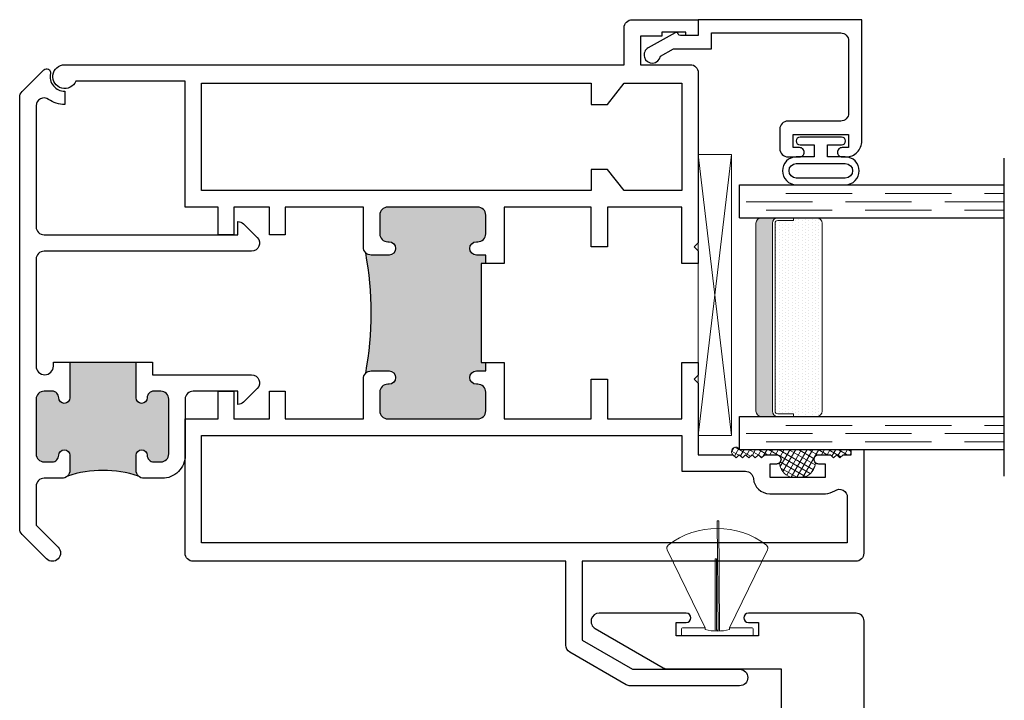
# Model space of a CAD drawing. Units: inches. Extents: x -228 to 829, y -764 to 184.
# Drawn here: x -115 to -112, y -501 to -498 of the extents above; entities that cross this region are included whole.
import ezdxf

# ---------------------------------------------------------------- set-up
doc = ezdxf.new("R2010")
doc.units = ezdxf.units.IN
doc.header["$LTSCALE"] = 0.5
doc.header["$MEASUREMENT"] = 0
doc.linetypes.add('DASHED', pattern=[0.75, 0.5, -0.25])

# ---------------------------------------------------------------- blocks, each defined once
blk = doc.blocks.new('375x270_fin')
at = {"lineweight": 5}
for p, q in [((0.3244, 0.1896), (0.03, 0.0462)), ((0, 0.1312), (0, -0.1312)), ((0.0262, 0.135), (0.0038, 0.135)), ((0.03, 0.0462), (0.03, 0.1312)), ((0.0228, 0.0462), (0.03, 0.0462)), ((0.2896, 0.0086), (0.0176, 0.0086)), ((0.0205, -0.0029), (0.0205, 0.0029)), ((0.0205, 0.0029), (0.2896, 0.0029)), ((0.4338, 0), (0.0205, -0.0029)), ((0.2896, 0.0029), (0.2896, 0.0086)), ((0.4338, -0.0058), (0.4338, 0)), ((0.0176, -0.0087), (0.4338, -0.0058)), ((0.03, -0.0462), (0.0228, -0.0462)), ((0.03, -0.0462), (0.3244, -0.1896)), ((0.03, -0.1312), (0.03, -0.0462)), ((0.0038, -0.135), (0.0262, -0.135))]:
    blk.add_line(p, q, dxfattribs=at)
for centre, radius, start, end in [((0.3308, 0.1767), 0.0144, 37.4072, 115.9814), ((0.0997, 0), 0.3053, 322.5928, 37.4072), ((0.0038, 0.1312), 0.0038, 90, 180), ((0.0262, 0.1312), 0.0038, 0, 90), ((0.2164, 0), 0.199, 166.592, 193.408), ((0.0038, -0.1312), 0.0038, 180, 270), ((0.0262, -0.1312), 0.0038, 270, 0), ((0.3308, -0.1767), 0.0144, 244.0186, 322.5928)]:
    blk.add_arc(centre, radius, start, end, dxfattribs=at)
blk = doc.blocks.new('M300SD_M21580')
blk.add_lwpolyline([(0.344, 0.375), (0.344, 0.445), (0.625, 0.445), (0.625, 0.355), (0.718, 0.355), (0.718, 0.137), (0, 0.137), (0, 0), (-0.47, 0, 0.414214), (-0.5, -0.03), (-0.5, -0.078), (1.001, -0.078, 0.414214), (1.031, -0.048), (1.031, 2.399, 0.414214), (1.001, 2.429), (0.5945, 2.429, 1), (0.5945, 2.394), (0.632, 2.394), (0.632, 2.344), (0.322, 2.344), (0.322, 2.394), (0.3595, 2.394, 1), (0.3595, 2.429), (0.031, 2.429, 0.767327), (0.0155, 2.3712), (0.2721, 2.223, 0.131652), (0.2871, 2.219), (0.718, 2.219), (0.718, 2.0283), (0.625, 2.0283), (0.625, 1.875), (0.53, 1.875), (0.53, 1.9483), (0.498, 1.9483, 0.414214), (0.468, 1.9183), (0.468, 1.813), (0.718, 1.813), (0.718, 0.57), (0.407, 0.57), (0.407, 1.1528), (0.282, 1.1528), (0.282, 0.956), (0.332, 0.906), (0.282, 0.856), (0.282, 0.405, 0.414214), (0.312, 0.375)], format="xyb", close=True)
blk = doc.blocks.new('M300SD_M22049')
h = blk.add_hatch(color=256)
h.dxf.hatch_style = 1
h.paths.add_polyline_path([(1.1175, 1.125), (1.135, 1.125), (1.135, 1.1565), (1.1, 1.1565, -1), (1.1, 1.2065), (1.105, 1.2065, 0.414214), (1.135, 1.2365), (1.135, 1.3075, 0.414214), (1.105, 1.3375), (0.765, 1.3375, 0.414214), (0.735, 1.3075), (0.735, 1.2365, 0.443508), (0.7677, 1.2064, -1.046389), (0.77, 1.1565), (0.703, 1.1565, -0.198912), (0.6818, 1.1653, -0.093127), (0.6818, 0.7097, -0.198912), (0.703, 0.7185), (0.77, 0.7185, -1), (0.77, 0.6685), (0.765, 0.6685, 0.414214), (0.735, 0.6385), (0.735, 0.5675, 0.414214), (0.765, 0.5375), (1.105, 0.5375, 0.414214), (1.135, 0.5675), (1.135, 0.6385, 0.443508), (1.1022, 0.6686, -1.046389), (1.1, 0.7185), (1.135, 0.7185), (1.135, 0.75), (1.1175, 0.75)])
for points in [[(1.876, 1.125), (1.876, 1.3375), (1.595, 1.3375), (1.595, 1.1875), (1.533, 1.1875), (1.533, 1.3375), (1.205, 1.3375), (1.205, 1.125), (1.135, 1.125), (1.135, 1.1565), (1.1, 1.1565, -1), (1.1, 1.2065), (1.105, 1.2065, 0.414214), (1.135, 1.2365), (1.135, 1.3075, 0.414214), (1.105, 1.3375), (0.765, 1.3375, 0.414214), (0.735, 1.3075), (0.735, 1.2365, 0.414214), (0.765, 1.2065), (0.77, 1.2065, -1), (0.77, 1.1565), (0.703, 1.1565, -0.414214), (0.673, 1.1865), (0.673, 1.3375), (0.3781, 1.3375), (0.3781, 1.2328), (0.3191, 1.2328), (0.3191, 1.3375), (0.184, 1.3375), (0.184, 1.2328), (0.125, 1.2328), (0.125, 1.3375), (0, 1.3375), (0, 1.813), (-0.4133, 1.813, -1.87685), (-0.455, 1.875), (1.658, 1.875), (1.658, 2.015, -0.414214), (1.688, 2.045), (1.938, 2.045), (1.938, 1.985), (1.891, 1.985), (1.891, 1.998), (1.801, 1.998), (1.801, 1.983), (1.72, 1.983), (1.72, 1.875), (1.908, 1.875, -0.414214), (1.938, 1.845), (1.938, 1.2025), (1.923, 1.1875), (1.938, 1.1725), (1.938, 1.125)], [(1.205, 0.75), (1.205, 0.5375), (1.533, 0.5375), (1.533, 0.6875), (1.595, 0.6875), (1.595, 0.5375), (1.876, 0.5375), (1.876, 0.75), (1.938, 0.75), (1.938, 0.7025), (1.923, 0.6875), (1.938, 0.6725), (1.938, 0.4023), (2.069, 0.4023), (2.081, 0.3903), (2.093, 0.4023), (2.105, 0.3903), (2.117, 0.4023), (2.129, 0.3903), (2.141, 0.4023), (2.153, 0.3903), (2.165, 0.4023), (2.177, 0.3903), (2.189, 0.4023), (2.233, 0.4023, -0.414991), (2.2505, 0.3847, -0.414991), (2.233, 0.3672), (2.208, 0.3672), (2.208, 0.3172), (2.418, 0.3172), (2.418, 0.3672), (2.393, 0.3672, -0.414991), (2.3755, 0.3847, -0.414991), (2.393, 0.4023), (2.437, 0.4023), (2.449, 0.3903), (2.461, 0.4023), (2.473, 0.3903), (2.485, 0.4023), (2.516, 0.4023), (2.516, 0.4219), (2.563, 0.4219), (2.563, 0.03, -0.414214), (2.533, 0), (1.5, 0), (1.5, -0.2985), (1.6896, -0.408), (2.094, -0.408, -1), (2.094, -0.47), (1.681, -0.47, -0.131652), (1.666, -0.466), (1.453, -0.343, -0.267949), (1.438, -0.317), (1.438, 0), (0.03, 0, -0.414214), (0, 0.03), (0, 0.5375), (0.125, 0.5375), (0.125, 0.6422), (0.184, 0.6422), (0.184, 0.5375), (0.319, 0.5375), (0.319, 0.6422), (0.3781, 0.6422), (0.3781, 0.5375), (0.673, 0.5375), (0.673, 0.6885, -0.414214), (0.703, 0.7185), (0.77, 0.7185, -1), (0.77, 0.6685), (0.765, 0.6685, 0.414214), (0.735, 0.6385), (0.735, 0.5675, 0.414214), (0.765, 0.5375), (1.105, 0.5375, 0.414214), (1.135, 0.5675), (1.135, 0.6385, 0.414214), (1.105, 0.6685), (1.1, 0.6685, -1), (1.1, 0.7185), (1.135, 0.7185), (1.135, 0.75)], [(0.062, 0.07), (0.062, 0.4755), (1.876, 0.4755), (1.876, 0.3399), (2.1163, 0.3399, -0.391308), (2.1462, 0.3123, 0.391308), (2.208, 0.2552), (2.418, 0.2552, 0.1547), (2.4537, 0.2665, -0.607865), (2.501, 0.242), (2.501, 0.07)]]:
    blk.add_lwpolyline(points, format="xyb", close=True)
blk.add_lwpolyline([(1.876, 1.805), (1.876, 1.3995), (1.658, 1.3995), (1.595, 1.4795), (1.533, 1.4795), (1.533, 1.3995), (0.062, 1.3995), (0.062, 1.805), (1.533, 1.805), (1.533, 1.725), (1.595, 1.725), (1.658, 1.805)], close=True)
blk.add_lwpolyline([(1.135, 1.125), (1.1175, 1.125), (1.1175, 0.75), (1.135, 0.75)])
blk.add_arc((-0.5306, 0.9375), 1.2336, 349.3591, 10.6409)
blk = doc.blocks.new('M300SD_M21328')
h = blk.add_hatch(color=256)
h.dxf.hatch_style = 1
h.paths.add_polyline_path([(-0.1767, -0.6155, -0.198912), (-0.1855, -0.5943), (-0.1855, -0.5373, -1), (-0.1435, -0.5373, 0.414214), (-0.1185, -0.5623), (-0.092, -0.5623, 0.414214), (-0.062, -0.5323), (-0.062, -0.3253, 0.414214), (-0.092, -0.2953), (-0.1185, -0.2953, 0.414214), (-0.1435, -0.3203, -1), (-0.1855, -0.3203), (-0.1855, -0.1859), (-0.4355, -0.1859), (-0.4355, -0.3203, -1), (-0.4775, -0.3203, 0.414214), (-0.5025, -0.2953), (-0.533, -0.2953, 0.414214), (-0.563, -0.3253), (-0.563, -0.5323, 0.414214), (-0.533, -0.5623), (-0.5025, -0.5623, 0.414214), (-0.4775, -0.5373, -1), (-0.4355, -0.5373), (-0.4355, -0.5943, -0.198912), (-0.4443, -0.6155, -0.15856)])
blk.add_line((-0.4355, -0.1859), (-0.1855, -0.1859))
for points in [[(-0.4975, -0.1859), (-0.4355, -0.1859), (-0.4355, -0.3203, -1), (-0.4775, -0.3203, 0.414214), (-0.5025, -0.2953), (-0.533, -0.2953, 0.414214), (-0.563, -0.3253), (-0.563, -0.5323, 0.414214), (-0.533, -0.5623), (-0.5025, -0.5623, 0.414214), (-0.4775, -0.5373, -1), (-0.4355, -0.5373), (-0.4355, -0.5943, -0.414214), (-0.4655, -0.6243), (-0.533, -0.6243, 0.414214), (-0.563, -0.6543), (-0.563, -0.8014), (-0.4798, -0.8846, -1), (-0.5237, -0.9284), (-0.6162, -0.8359, -0.198912), (-0.625, -0.8147), (-0.625, 0.8147, -0.198912), (-0.6162, 0.8359), (-0.534, 0.9181, -0.749278), (-0.5087, 0.9043, 0.478978), (-0.455, 0.8375), (-0.455, 0.7875, -0.15523), (-0.5157, 0.8068, 0.608574), (-0.563, 0.7823), (-0.563, 0.3253, 0.414214), (-0.533, 0.2953), (0.1991, 0.2953), (0.1991, 0.3453, -0.198912), (0.2203, 0.3365), (0.2723, 0.2845, -0.668179), (0.2511, 0.2333), (-0.533, 0.2333, 0.414214), (-0.563, 0.2033), (-0.563, -0.2005, 1), (-0.4975, -0.2005)], [(0, -0.5373, -0.414214), (-0.087, -0.6243), (-0.1555, -0.6243, -0.414214), (-0.1855, -0.5943), (-0.1855, -0.5373, -1), (-0.1435, -0.5373, 0.414214), (-0.1185, -0.5623), (-0.092, -0.5623, 0.414214), (-0.062, -0.5323), (-0.062, -0.3253, 0.414214), (-0.092, -0.2953), (-0.1185, -0.2953, 0.414214), (-0.1435, -0.3203, -1), (-0.1855, -0.3203), (-0.1855, -0.1859), (-0.1235, -0.1859), (-0.1235, -0.2333), (0.2511, -0.2333, -0.668179), (0.2723, -0.2845), (0.2203, -0.3365, -0.198912), (0.1991, -0.3453), (0.1991, -0.2953), (0.03, -0.2953, 0.414214), (0, -0.3253)]]:
    blk.add_lwpolyline(points, format="xyb", close=True)
blk.add_arc((-0.3105, -1.0268), 0.4325, 71.9804, 108.0196)
blk = doc.blocks.new('E600-1IG_SS')
at = {"lineweight": 5}
h = blk.add_hatch(dxfattribs=at)
h.set_pattern_fill('DOTS', color=256, scale=0.2)
h.paths.add_polyline_path([(0.875, 0.292, 0.4142136), (0.855, 0.312), (0.145, 0.312, 0.4142136), (0.125, 0.292), (0.125, 0.204), (0.135, 0.204), (0.135, 0.144, 0.4142136), (0.145, 0.134), (0.855, 0.134, 0.4142136), (0.865, 0.144), (0.865, 0.204), (0.875, 0.204)])
h = blk.add_hatch(color=256)
h.dxf.hatch_style = 1
h.paths.add_polyline_path([(0.875, 0.144, -0.4142136), (0.855, 0.124), (0.145, 0.124, -0.4142136), (0.125, 0.144), (0.125, 0.082, 0.4142136), (0.145, 0.062), (0.855, 0.062, 0.4142136), (0.875, 0.082)])
for p, q in [((-0.1, 1), (1.1, 1)), ((0, 0), (0, 1)), ((0.125, 0), (0.125, 1)), ((0.875, 0), (0.875, 1)), ((1, 0), (1, 1)), ((0, 0), (0.125, 0)), ((0.875, 0), (1, 0))]:
    blk.add_line(p, q)
at = {"linetype": 'DASHED', "lineweight": 9}
for p, q in [((0.02875, 0.1), (0.02875, 1)), ((0.06, 0.025), (0.06, 1)), ((0.09125, 0.175), (0.09125, 1)), ((0.90375, 0.1), (0.90375, 1)), ((0.935, 0.025), (0.935, 1)), ((0.96625, 0.175), (0.96625, 1))]:
    blk.add_line(p, q, dxfattribs=at)
at = {"lineweight": 5}
for p, q in [((0.145, 0.312), (0.855, 0.312)), ((0.125, 0.082), (0.125, 0.292)), ((0.875, 0.082), (0.875, 0.292)), ((0.125, 0.204), (0.135, 0.204)), ((0.135, 0.204), (0.135, 0.144)), ((0.865, 0.204), (0.865, 0.144)), ((0.865, 0.204), (0.875, 0.204)), ((0.145, 0.134), (0.855, 0.134)), ((0.145, 0.124), (0.855, 0.124)), ((0.145, 0.062), (0.855, 0.062))]:
    blk.add_line(p, q, dxfattribs=at)
for centre, radius, start, end in [((0.145, 0.292), 0.02, 90, 180), ((0.855, 0.292), 0.02, 0, 90), ((0.145, 0.144), 0.02, 180, 270), ((0.145, 0.144), 0.01, 180, 270), ((0.855, 0.144), 0.02, 270, 0), ((0.855, 0.144), 0.01, 270, 0), ((0.145, 0.082), 0.02, 180, 270), ((0.855, 0.082), 0.02, 270, 0)]:
    blk.add_arc(centre, radius, start, end, dxfattribs=at)
blk = doc.blocks.new('M300SD_1IG-SS')
at = {"xscale": -1, "rotation": 180}
blk.add_blockref('E600-1IG_SS', (0, 0), dxfattribs=at)
blk = doc.blocks.new('SHB-105')
at = {"linetype": 'Continuous'}
for points in [[(0.0925, -0.1901, 1), (0.0925, -0.0851), (0.025, -0.0851), (0.025, -0.04), (0.0785, -0.04, 1), (0.0785, -0.01), (-0.0785, -0.01, 1), (-0.0785, -0.04), (-0.025, -0.04), (-0.025, -0.0851), (-0.0925, -0.0851, 1), (-0.0925, -0.1901)], [(-0.0925, -0.1651, -1), (-0.0925, -0.1101), (0.0925, -0.1101, -1), (0.0925, -0.1651)]]:
    blk.add_lwpolyline(points, format="xyb", close=True, dxfattribs=at)
blk = doc.blocks.new('M300SD_M22081')
blk.add_lwpolyline([(-0.1431, -0.1376), (-0.0935, -0.11), (0.05, -0.11), (0.05, -0.05), (0.5379, -0.05, -0.414214), (0.5679, -0.08), (0.5679, -0.353, -0.414214), (0.5379, -0.383), (0.3379, -0.383, 0.414214), (0.3079, -0.413), (0.3079, -0.4871, 0.414214), (0.3389, -0.5181), (0.3829, -0.5181, 0.414991), (0.4004, -0.5005, 0.414991), (0.3829, -0.483), (0.3579, -0.483), (0.3579, -0.433), (0.5679, -0.433), (0.5679, -0.483), (0.5429, -0.483, 0.414991), (0.5254, -0.5005, 0.414991), (0.5429, -0.5181), (0.5579, -0.5181, 0.414214), (0.6179, -0.4581), (0.6179, 0), (0, 0), (0, -0.06), (-0.0675, -0.06, -0.341999), (-0.0753, -0.054, 0.491355), (-0.0869, -0.0491), (-0.1888, -0.1059, 1.603451)], format="xyb", close=True)
blk = doc.blocks.new('M300SD_SB125-1062X2-Z')
at = {"lineweight": 5}
for p, q in [((0, 0), (0.125, 1.062)), ((0, 1.062), (0.125, 0))]:
    blk.add_line(p, q, dxfattribs=at)
blk.add_lwpolyline([(0, 0), (0.125, 0), (0.125, 1.062), (0, 1.062)], close=True, dxfattribs=at)

msp = doc.modelspace()

# ---------------------------------------------------------------- hatches: boundary and pattern name
at = {"lineweight": 5}
h = msp.add_hatch(dxfattribs=at)
h.set_pattern_fill('ANSI37', color=256, scale=0.15, angle=105)
h.set_pattern_definition([(150, (-157.908993, -526.224498), (-0.009375, -0.016237976), []), (240, (-157.908993, -526.224498), (0.016237976, -0.009375), [])])
h.paths.add_polyline_path([(-112.5617, -499.6631, 1.206349), (-112.5867, -499.6827), (-112.5747, -499.6947), (-112.5627, -499.6827), (-112.5507, -499.6947), (-112.5387, -499.6827), (-112.5267, -499.6947), (-112.5147, -499.6827), (-112.5027, -499.6947), (-112.4907, -499.6827), (-112.4787, -499.6947), (-112.4667, -499.6827), (-112.4227, -499.6827, -0.414991), (-112.4052, -499.7003, -0.199257), (-112.4104, -499.7127, 0.295752), (-112.369, -499.7678), (-112.3165, -499.7678, 0.295752), (-112.2751, -499.7127, -0.199257), (-112.2802, -499.7003, -0.414991), (-112.2627, -499.6827), (-112.2187, -499.6827), (-112.2067, -499.6947), (-112.1947, -499.6827), (-112.1827, -499.6947), (-112.1707, -499.6827), (-112.1397, -499.6827), (-112.1397, -499.6631)])

# ---------------------------------------------------------------- linework, layer by layer
for centre, radius, start, end in [((-112.5761, -499.6705), 0.0162, 27.4984, 228.8705), ((-112.3472, -499.7084), 0.0633, 183.9014, 249.8041), ((-112.3383, -499.7084), 0.0633, 290.1959, 356.0986)]:
    msp.add_arc(centre, radius, start, end, dxfattribs=at)

# ---------------------------------------------------------------- block references
for name, p in [('M300SD_M22049', (-114.6557, -500.085)), ('M300SD_M22081', (-112.7177, -498.04)), ('M300SD_M21328', (-114.6557, -499.1475)), ('SHB-105', (-112.2548, -498.473)), ('M300SD_SB125-1062X2-Z', (-112.7177, -499.6104)), ('M300SD_M21580', (-113.1227, -502.71))]:
    msp.add_blockref(name, p)
for name, p, rotation in [('M300SD_1IG-SS', (-112.5617, -499.6631), 90.00000000000001), ('375x270_fin', (-112.6457, -500.366), 90)]:
    msp.add_blockref(name, p, dxfattribs=dict(rotation=rotation))

doc.saveas('drawing.dxf')
